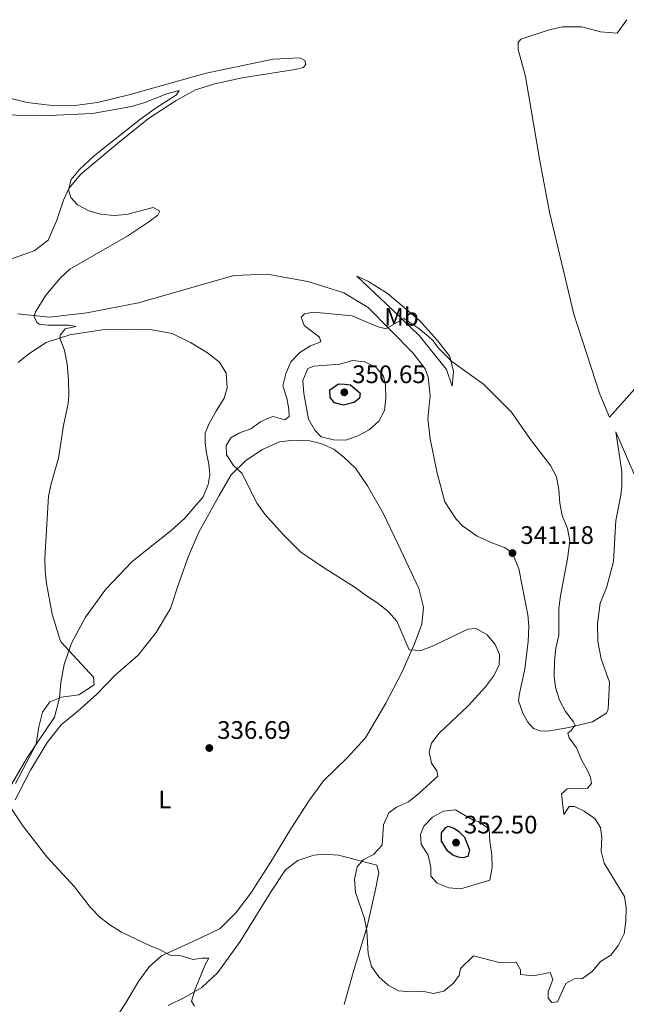
# Model space of a CAD drawing. Units: metres. Extents: x 618311 to 621781, y 4692403 to 4694794.
# Drawn here: x 619624 to 619864, y 4693684 to 4694074 of the extents above; entities that cross this region are included whole.
import ezdxf
from ezdxf.enums import TextEntityAlignment as Align

# ---------------------------------------------------------------- set-up
doc = ezdxf.new("R2010")
doc.units = ezdxf.units.M
doc.header["$MEASUREMENT"] = 0
for name, color, linetype, lineweight in [('Cauce permanente', 151, 'Continuous', 13), ('Cota de punto acotado terreno', 7, 'Continuous', 0), ('Curva de nivel directora', 30, 'Continuous', 30), ('Curva de nivel intermedia', 30, 'Continuous', 0), ('Etiqueta de uso rústico', 92, 'Continuous', 0), ('Línea de cambio de uso (parcela vista)', 92, 'Continuous', 0), ('Punto acotado terreno (símbolo)', 7, 'Continuous', 0)]:
    doc.layers.add(name, color=color, linetype=linetype, lineweight=lineweight)
doc.styles.add('Style-Arial', font='arial.ttf')

# ---------------------------------------------------------------- blocks, each defined once
blk = doc.blocks.new('5PATER')
at = {"layer": 'Cauce permanente', "linetype": 'Continuous', "lineweight": 0}
h = blk.add_hatch(color=51, dxfattribs=at)
edge = h.paths.add_edge_path()
edge.add_ellipse((0, 0), major_axis=(-0.1095731443231308, -0.1110710700762829), ratio=0.9994222409660317, start_angle=0, end_angle=360)

msp = doc.modelspace()

# ---------------------------------------------------------------- linework, layer by layer
at = {"layer": 'Curva de nivel directora', "color": 30, "linetype": 'Continuous', "lineweight": 30, "elevation": 350, "flags": 128}
for points in [[(619751.9200000003, 4693921.500000002), (619748.2999999991, 4693922.34), (619746.6200000006, 4693924.53), (619746.4500000007, 4693927.560000001), (619749.8999999996, 4693929.920000002), (619752.2499999988, 4693929.83), (619754.6899999996, 4693929.500000001), (619758.5000000005, 4693926.24), (619758.2300000001, 4693924.199999999), (619756.0399999997, 4693922.51), (619751.9200000003, 4693921.500000002)], [(619799.2599999991, 4693742.01), (619797.2400000007, 4693742.270000001), (619795.1399999997, 4693743.140000001), (619793.0399999986, 4693744.880000002), (619790.6600000003, 4693748.720000002), (619790.6400000001, 4693751.960000001), (619792.4500000007, 4693754.060000001), (619793.3299999991, 4693754.600000001), (619795.6200000001, 4693753.869999999), (619797.3899999983, 4693752.600000001), (619799.7599999999, 4693750.180000001), (619801.8099999994, 4693745.199999999), (619801.15, 4693742.630000001), (619799.2599999991, 4693742.01)]]:
    msp.add_lwpolyline(points, dxfattribs=at)
at = {"layer": 'Curva de nivel intermedia', "color": 30, "linetype": 'Continuous', "lineweight": 0, "flags": 128}
for points, elevation in [([(619611.4900000005, 4694036.600000001), (619632.4600000009, 4694036.130000001), (619652.3700000019, 4694037.08), (619667.8500000006, 4694039.779999998), (619673.100000001, 4694041.430000001), (619681.8200000004, 4694044.820000002), (619686.7600000001, 4694046.15), (619685.6900000017, 4694044.45), (619677.6300000016, 4694039.329999999), (619671.5200000008, 4694034.91), (619653.180000001, 4694020.449999998), (619647.2800000003, 4694014.890000001), (619643.9699999999, 4694010.890000001), (619642.8400000011, 4694006.829999999), (619643.8100000012, 4694003.73), (619646.4599999998, 4694000.910000001), (619650.9600000015, 4693998.529999998), (619655.7500000015, 4693997.109999998), (619660.8299999998, 4693996.57), (619665.9000000014, 4693996.98), (619676.370000001, 4693999.730000001), (619679.0800000001, 4693998.34), (619678.2599999999, 4693996.81), (619674.7599999994, 4693994.069999998), (619666.390000001, 4693988.519999999), (619643.3700000008, 4693975.359999998), (619639.7499999999, 4693971.889999999), (619633.9200000004, 4693965.039999999), (619629.780000001, 4693958.409999999), (619629.2100000009, 4693956.550000002), (619630.2600000014, 4693954.210000001), (619631.1900000013, 4693953.55), (619634.7300000018, 4693953.09), (619643.2400000012, 4693953.13), (619645.7699999993, 4693952.579999999), (619641.490000001, 4693951.67), (619639.5900000011, 4693949.210000001), (619639.6100000013, 4693947.77), (619641.2400000007, 4693943.050000001), (619642.3899999995, 4693937.680000001), (619642.85, 4693931.460000002), (619643.0600000002, 4693925.449999999), (619642.7500000016, 4693922.060000001), (619640.9299999999, 4693913.359999998), (619638.8899999993, 4693900.399999999), (619635.9900000002, 4693890.249999999), (619634.9000000019, 4693885.359999998), (619633.5100000014, 4693860.680000001), (619633.6000000008, 4693855.749999999), (619634.1399999995, 4693850.779999998), (619636.3600000013, 4693838.59), (619639.41, 4693828.739999999), (619639.9600000001, 4693827.57), (619652.7899999998, 4693813.599999998), (619653, 4693810.569999999), (619647.0200000008, 4693806.619999997), (619640.140000001, 4693805.71), (619635.4900000019, 4693803.859999999), (619632.5999999995, 4693799.76), (619631.0900000008, 4693793.989999999), (619630.1100000017, 4693787.16), (619621.8900000007, 4693771.529999999)], 334.9999999999999), ([(619811.9999999995, 4693826.640000001), (619808.800000001, 4693830.480000001), (619804.4100000011, 4693832.939999999), (619801.1700000003, 4693832.66), (619787.4400000017, 4693826.109999998), (619782.6500000017, 4693824.26), (619777.9300000009, 4693824.439999999), (619773.0000000001, 4693835.789999999), (619769.4999999999, 4693839.71), (619765.4400000008, 4693842.970000001), (619761.0000000016, 4693845.829999999), (619756.5400000003, 4693849.23), (619743.5400000005, 4693857.32), (619734.8700000001, 4693863.289999999), (619727.6200000015, 4693870.460000001), (619720.6200000009, 4693878.26), (619717.7000000017, 4693882.429999998), (619711.630000001, 4693894.480000001), (619708.2400000002, 4693897.569999999), (619705.5400000003, 4693901.779999998), (619705.3600000013, 4693905.52), (619707.2300000022, 4693908.56), (619710.4000000017, 4693910.34), (619715.0799999998, 4693912.100000001), (619718.9400000002, 4693914.829999999), (619721.7699999998, 4693916.199999999), (619723.9900000015, 4693917.02), (619728.6600000008, 4693915.63), (619730.2700000001, 4693916.98), (619730.1900000019, 4693919.82), (619729.4499999998, 4693924.269999999), (619727.8499999995, 4693929.069999999), (619729.0200000008, 4693933.929999999), (619731.0500000003, 4693938.67), (619734.5000000015, 4693942.369999999), (619738.7900000007, 4693944.98), (619742.9100000003, 4693946.58), (619742.4000000005, 4693948.349999999), (619736.2600000005, 4693952.98), (619735.0800000003, 4693956.259999999), (619736.4300000004, 4693957.600000001), (619739.9599999997, 4693958.359999999), (619755.2800000019, 4693956.92), (619765.2100000005, 4693952.650000001), (619768.6600000017, 4693951.720000001), (619775.8099999998, 4693955.76), (619781.7199999995, 4693951.789999999), (619785.5400000017, 4693948.67), (619787.3400000011, 4693946.929999999), (619789.4500000011, 4693943.989999999), (619794.8400000001, 4693938.690000001), (619807.3400000016, 4693929.710000001), (619818.41, 4693918.66), (619825.9300000014, 4693907.859999998), (619833.9100000011, 4693897.480000001), (619836.2400000001, 4693893.060000001), (619837.160000001, 4693887.980000001), (619837.5600000012, 4693882.660000001), (619838.52, 4693877.75), (619840.5800000008, 4693872.619999998), (619841.5900000011, 4693867.649999999), (619840.6800000014, 4693860.600000001), (619837.8200000004, 4693845.939999999), (619837.2400000015, 4693840.970000001), (619837.2200000014, 4693830.279999999), (619836.0400000013, 4693825.21), (619835.4600000001, 4693819.949999998), (619835.2800000012, 4693814.069999999), (619835.9100000015, 4693809.55), (619837.4900000019, 4693804.499999999), (619839.8900000001, 4693800.109999998), (619843.0700000008, 4693795.96), (619843.680000001, 4693794.609999998), (619842.0800000007, 4693792.580000001), (619840.7300000006, 4693791.419999998), (619841.3499999997, 4693789.670000001), (619844.26, 4693785.600000001), (619846.1500000008, 4693780.929999999), (619848.7100000002, 4693776.42), (619849.800000001, 4693773.859999998), (619850.1500000019, 4693771.560000001), (619848.6100000018, 4693769.599999999), (619840.44, 4693769.42), (619838.2200000006, 4693767.449999998), (619839.2100000007, 4693759.289999997), (619841.2900000017, 4693762.41), (619843.3800000015, 4693762.350000001), (619847.2400000016, 4693760.479999999), (619851.4400000017, 4693757.67), (619853.6800000012, 4693754.100000001), (619854.24, 4693750.060000001), (619853.9299999994, 4693744.720000001), (619855.2000000011, 4693739.890000001), (619863.2700000001, 4693726.71), (619863.9000000005, 4693722.3), (619863.790000001, 4693717.039999999), (619863.1500000017, 4693711.899999999), (619860.8800000007, 4693707.499999999), (619857.8299999997, 4693703.539999999), (619853.6900000002, 4693700.989999999), (619850.6000000011, 4693697.119999998)], 340.0000000000001), ([(619752.7600000006, 4693907.63), (619747.8800000012, 4693907.699999999), (619743.0399999998, 4693908.92), (619740.560000001, 4693911.57), (619737.9800000016, 4693915.849999999), (619736.1799999999, 4693926.039999999), (619735.6799999994, 4693931.180000001), (619737.690000001, 4693935.970000001), (619740.0500000013, 4693936.899999999), (619750.4000000004, 4693937.659999999), (619755.4500000017, 4693939.09), (619760.3300000011, 4693938.59), (619764.7900000003, 4693936.32), (619767.6500000014, 4693932.949999998), (619768.5000000007, 4693929.34), (619768.6700000007, 4693924.34), (619768.1000000006, 4693919.32), (619765.8099999996, 4693915.109999998), (619762.020000001, 4693911.74), (619757.4800000013, 4693909.3), (619752.7600000006, 4693907.63)], 345.0000000000001), ([(619850.6000000011, 4693697.119999998), (619846.5399999998, 4693694.21), (619843.2600000009, 4693694.119999999), (619840.030000001, 4693692.279999999), (619836.6300000013, 4693684.970000001), (619834.4699999999, 4693684.76), (619832.9100000019, 4693686.439999999), (619833.0300000004, 4693688.929999999), (619834.7600000005, 4693693.869999998), (619833.8000000016, 4693696.56), (619826.990000001, 4693695.310000001), (619822.0199999999, 4693695.819999999), (619822.0500000013, 4693697.720000001), (619820.3500000002, 4693700.750000001), (619813.5199999996, 4693700.539999999), (619803.4000000008, 4693703.16), (619798.230000001, 4693698.199999998), (619797.7000000011, 4693695.359999999), (619795.4200000013, 4693692.38), (619791.5600000012, 4693689.21), (619787.5500000013, 4693688.23), (619783.7600000004, 4693689.080000001), (619778.6999999998, 4693688.92), (619773.7100000009, 4693689.369999999), (619769.5800000003, 4693691.57), (619765.8000000007, 4693694.84), (619762.990000001, 4693699.01), (619761.6299999999, 4693703.989999999), (619761.1600000004, 4693713.06), (619760.1600000013, 4693717.960000002), (619756.6299999997, 4693728.359999999), (619756.2699999998, 4693733.619999999), (619757.3000000003, 4693738.51), (619759.6699999995, 4693741.259999999), (619763.7100000007, 4693743.369999999), (619767.1600000019, 4693747.039999999), (619767.6900000017, 4693755.139999999), (619769.8300000007, 4693759.869999999), (619772.9199999997, 4693762.180000001), (619777.5700000012, 4693764.300000001), (619781.6700000004, 4693767.490000002), (619789.1900000018, 4693774.42), (619788.9100000003, 4693776.579999999), (619786.730000001, 4693779.599999999), (619785.7699999998, 4693784.050000002), (619786.7599999999, 4693787.429999999), (619789.7300000006, 4693791.460000001), (619801.2599999995, 4693802.349999999), (619808.1700000007, 4693809.81), (619811.2599999999, 4693814.01), (619813.5199999996, 4693818.470000001), (619813.6400000001, 4693822.659999999), (619811.9999999995, 4693826.640000001)], 340.0000000000001), ([(619619.9999999999, 4693761.82), (619624.8099999998, 4693754.720000002), (619634.2600000004, 4693742.42), (619645.2700000008, 4693730.499999999), (619651.5899999996, 4693722.359999998), (619655.2599999999, 4693718.539999999), (619659.2000000004, 4693715.469999999), (619663.9299999999, 4693712.579999999), (619675.22, 4693707.230000001), (619678.9400000015, 4693705.769999999), (619683.4800000011, 4693703.359999999), (619687.5300000013, 4693703.180000001), (619692.3100000002, 4693701.720000001), (619695.7000000009, 4693702.349999999), (619698.4700000002, 4693702.289999999), (619696.9300000002, 4693699.380000001), (619693.1300000004, 4693689.98), (619691.5999999993, 4693685.180000001), (619692.8300000009, 4693683.229999999)], 334.9999999999999), ([(619798.3200000003, 4693729.73), (619793.6599999999, 4693730.109999999), (619789.0100000007, 4693731.96), (619786.4800000006, 4693734.800000002), (619786.5300000019, 4693738.239999999), (619785.4200000011, 4693743.109999999), (619782.7000000009, 4693747.529999998), (619782.3400000011, 4693751.239999998), (619783.7400000002, 4693754.560000001), (619787.0999999996, 4693758.15), (619791.5099999997, 4693760.499999999), (619796.2000000014, 4693761.029999999), (619803.3000000003, 4693756.949999999), (619805.4000000014, 4693756.42), (619809.6000000013, 4693753.539999999), (619809.8800000006, 4693748.55), (619810.6000000003, 4693743.289999999), (619810.7600000014, 4693738.289999999), (619809.9100000019, 4693733.17), (619798.3200000003, 4693729.73)], 345.0000000000001)]:
    msp.add_lwpolyline(points, dxfattribs=dict(at, elevation=elevation))
at = {"layer": 'Línea de cambio de uso (parcela vista)', "color": 92, "linetype": 'Continuous', "lineweight": 0}
for points in [[(619864.1200000001, 4694074.220000001, 339.4100000000035), (619860.25, 4694068.83, 339.1399999999995), (619853.6799999997, 4694069.42, 338.7700000000041), (619846.2800000003, 4694071.439999999, 338.3899999999995), (619838.4500000002, 4694071.350000001, 338.4400000000023), (619833.4000000004, 4694070.17, 338.3899999999995), (619822.1200000001, 4694066.460000001, 338.1199999999953), (619821.1100000005, 4694065.199999999, 338.1699999999983), (619821.0300000003, 4694062.42, 338.1699999999983), (619823.9800000006, 4694051.65, 338.3899999999995), (619829.7100000001, 4694018.24, 338.5), (619833.5099999999, 4693997.960000001, 338.4400000000023), (619843.1100000005, 4693957.57, 338.3899999999995), (619853.4699999997, 4693925.84, 338.6100000000006), (619857.2599999999, 4693916.75, 338.7700000000041), (619868.4500000002, 4693929.300000001, 338.1699999999983)], [(619620.2800000003, 4693979.439999999, 334.4199999999983), (619629.2400000002, 4693982.680000001, 334.4700000000012), (619634.8200000003, 4693986.800000001, 334.5200000000041), (619638.25, 4693994.76, 334.679999999993), (619640.9100000003, 4694002.710000001, 335.0099999999948), (619643.04, 4694007.289999999, 335.0099999999948), (619647.7599999999, 4694012.99, 335.0099999999948), (619662.2400000002, 4694025.15, 335.0099999999948), (619674.6399999997, 4694035.01, 335.0599999999977), (619685.4800000006, 4694042.230000001, 335.1199999999953), (619693.1699999999, 4694046.470000001, 335.1699999999983), (619700.8799999999, 4694048.850000001, 335.3300000000018), (619711.7100000001, 4694051.189999999, 335.3300000000018), (619732.7100000001, 4694054.430000001, 335.6000000000058), (619735.9800000006, 4694055.32, 335.7100000000065), (619736.8799999999, 4694056.59, 335.8699999999953), (619736.5300000003, 4694058.02, 336.0299999999988), (619734.4900000002, 4694059.17, 336.0299999999988), (619723.9800000006, 4694058.51, 335.8699999999953), (619697.4500000002, 4694053.09, 335.3800000000047), (619666.7599999999, 4694044.41, 335.3800000000047), (619654.3399999999, 4694041.369999999, 335.1699999999983), (619644.4299999997, 4694040.140000001, 335.0599999999977), (619636.3399999999, 4694040.189999999, 334.8999999999942), (619626.5599999996, 4694041.4, 334.7899999999936), (619608.3200000003, 4694045.859999999, 334.8999999999942)], [(619867.0099999999, 4693894.119999999, 338.2799999999988), (619859.8399999999, 4693910.869999999, 338.679999999993), (619861.0599999996, 4693902.189999999, 338.8099999999977), (619862.1100000005, 4693895.189999999, 338.9400000000023), (619862.1399999997, 4693889.029999999, 338.9400000000023), (619861.8200000003, 4693885.74, 338.9400000000023), (619859.7699999996, 4693875.689999999, 338.9400000000023), (619858.8399999999, 4693859.49, 339.2100000000065), (619856.1100000005, 4693849.100000001, 339.2100000000065), (619853.5300000003, 4693843.01, 339.070000000007), (619852.5599999996, 4693834.82, 339.070000000007), (619852.5899999999, 4693827.74, 339.070000000007), (619853.9800000006, 4693820.91, 339.070000000007), (619857.3200000003, 4693811.65, 339.070000000007), (619856.7000000002, 4693800.930000001, 339.3399999999965), (619856.1100000005, 4693799.33, 339.4700000000012), (619850.4800000006, 4693795.92, 339.7299999999959), (619841.1299999999, 4693793.680000001, 340.1300000000047), (619832.7800000003, 4693792.199999999, 340.5200000000041), (619829.75, 4693792.439999999, 340.7899999999936), (619827.2100000001, 4693793.350000001, 340.7899999999936), (619824.9199999999, 4693795.869999999, 340.7899999999936), (619822.8799999999, 4693799.41, 340.7899999999936), (619821.1600000003, 4693804.210000001, 340.6600000000035), (619821.5700000003, 4693807.24, 340.6600000000035), (619823.7100000001, 4693816.789999999, 340.5200000000041), (619825.0099999999, 4693827.76, 340.3899999999995), (619825.3099999996, 4693833.92, 340.3899999999995), (619824.8700000001, 4693838.310000001, 340.3899999999995), (619821.4000000004, 4693856.600000001, 341.179999999993), (619818.8300000001, 4693862.83, 341.179999999993), (619815.9600000001, 4693864.92, 341.179999999993), (619810.3799999999, 4693867, 341.0500000000029), (619804.7999999998, 4693869.5, 341.0500000000029), (619799.04, 4693873.609999999, 341.0500000000029), (619796.4900000002, 4693876.289999999, 341.0500000000029), (619792.0700000003, 4693883.100000001, 341.0500000000029), (619788.9699999997, 4693894.470000001, 341.179999999993), (619786.2000000002, 4693908.130000001, 341.3099999999977), (619785.2300000006, 4693916.07, 341.5800000000018), (619786.2300000006, 4693925.25, 341.3600000000006), (619785.4699999997, 4693932.57, 340.9900000000052), (619784.2100000001, 4693935.850000001, 340.7700000000041), (619779.3300000001, 4693942.16, 340.6100000000006), (619761.6500000004, 4693960.16, 338.9400000000023), (619751.9699999997, 4693965.970000001, 338.6199999999953), (619746.9699999997, 4693967.529999999, 338.2899999999936), (619737.7599999999, 4693970.4, 337.6999999999971), (619721.6399999997, 4693973.369999999, 336.5200000000041), (619708.3499999996, 4693972.850000001, 336.0299999999988), (619670.6200000001, 4693961.960000001, 335.7100000000065), (619650.1299999999, 4693958.050000001, 335.4400000000023), (619635.3399999999, 4693956.33, 335.2200000000012), (619622.6100000005, 4693957.67, 334.8500000000058)], [(619794.9000000004, 4693928.949999999, 341.0399999999936), (619792.6299999999, 4693935.52, 340.929999999993), (619782.0199999996, 4693948.980000001, 340.5), (619768.6299999999, 4693961.680000001, 339.5899999999965), (619757.1799999997, 4693972.529999999, 337.6999999999971), (619761.5599999996, 4693970.600000001, 337.6499999999942), (619769.1399999997, 4693965.890000001, 337.6999999999971), (619781.8499999996, 4693955.119999999, 338.2899999999936), (619789.0899999999, 4693947.130000001, 338.8899999999995), (619793.9699999997, 4693940.730000001, 339.75), (619795.4900000002, 4693934.84, 340.5599999999977), (619794.9000000004, 4693928.949999999, 341.0399999999936)], [(619619.3600000005, 4693769.59, 335.0500000000029), (619626.2999999998, 4693781.609999999, 334.7899999999936), (619637.2699999996, 4693797.859999999, 335.3099999999977), (619639.25, 4693805.470000001, 334.9199999999983), (619639.8099999996, 4693811.539999999, 334.9199999999983), (619641.2100000001, 4693818.720000001, 334.9199999999983), (619644.0300000003, 4693827.09, 335.3099999999977), (619649.5499999998, 4693837.41, 335.5800000000018), (619657.6699999999, 4693848.59, 336.1000000000058), (619668.0800000001, 4693859.439999999, 336.3699999999953), (619683.6200000001, 4693871.84, 337.4199999999983), (619688.8300000001, 4693876.5, 337.4199999999983), (619696.29, 4693885.15, 337.2899999999936), (619698.29, 4693889.970000001, 338.2100000000065), (619698.8600000005, 4693893.939999999, 338.3399999999965), (619698.5, 4693898.07, 338.7400000000052), (619697.5499999998, 4693902.449999999, 338.7400000000052), (619697.0199999996, 4693906.58, 338.4799999999959), (619697.0199999996, 4693910.390000001, 337.8099999999977), (619698.4900000002, 4693913.859999999, 337.3800000000047), (619701.5199999996, 4693919.380000001, 337.0500000000029), (619704.5700000003, 4693924.220000001, 337), (619705.6900000004, 4693928.279999999, 337.0500000000029), (619705.3600000005, 4693934.08, 337), (619702.6799999997, 4693938.5, 336.8899999999995), (619697.9199999999, 4693942.230000001, 336.7299999999959), (619691.2100000001, 4693946.34, 336.1900000000023), (619683.9199999999, 4693949.859999999, 336.0299999999988), (619675.9900000002, 4693951.26, 335.6499999999942), (619666.9699999997, 4693951.560000001, 335.3800000000047), (619656.2000000002, 4693951.24, 335.2799999999988), (619643.3499999996, 4693949.289999999, 335.0599999999977), (619634.0499999998, 4693946.289999999, 334.7899999999936), (619627.1200000001, 4693941.82, 334.7899999999936), (619622.8799999999, 4693938.390000001, 334.7400000000052)], [(619655.4000000004, 4693669.050000001, 333.1999999999971), (619665.3600000005, 4693684.210000001, 333.9900000000052), (619670.6299999999, 4693693.09, 334.2599999999948), (619674.6500000004, 4693698.76, 334.5200000000041), (619679.7699999996, 4693703.180000001, 334.9199999999983), (619695.0899999999, 4693710.180000001, 335.7100000000065), (619702.9199999999, 4693714.100000001, 335.9700000000012), (619709.1299999999, 4693720.199999999, 336.3699999999953), (619715.1600000003, 4693728, 336.7599999999948), (619723.7800000003, 4693741.539999999, 337.820000000007), (619731.2199999997, 4693753.980000001, 337.820000000007), (619738.25, 4693764.810000001, 338.2100000000065), (619743.9500000002, 4693772.52, 338.2100000000065), (619753.2699999996, 4693781.680000001, 338.4799999999959), (619760.5599999996, 4693789.65, 338.7400000000052), (619768.6799999997, 4693803.359999999, 339), (619774.9400000004, 4693815.539999999, 339.5299999999988), (619780.0300000003, 4693826.869999999, 340.1900000000023), (619782.8600000005, 4693834.640000001, 340.320000000007), (619783.5800000001, 4693841.4, 340.5899999999965), (619781.7699999996, 4693848.730000001, 340.5899999999965), (619773.5800000001, 4693866.230000001, 340.8500000000058), (619767.5199999996, 4693878.689999999, 341.5099999999948), (619761.3099999996, 4693889.539999999, 342.8300000000018), (619756.5499999998, 4693896.430000001, 342.8300000000018), (619752.1399999997, 4693900.710000001, 343.2200000000012), (619748.0700000003, 4693904.060000001, 343.6199999999953), (619743.25, 4693906.15, 343.75), (619738.5199999996, 4693907.300000001, 343.6199999999953), (619732.1100000005, 4693907.52, 342.8300000000018), (619726.4600000001, 4693906.9, 342.5599999999977), (619719.7300000006, 4693903.83, 341.6399999999995), (619713.1699999999, 4693899.49, 340.1900000000023), (619707.3799999999, 4693893.810000001, 339.2700000000041), (619702.6100000005, 4693885.689999999, 338.4799999999959), (619694.5099999999, 4693871.140000001, 338.0800000000018), (619690.4199999999, 4693861.58, 337.9499999999971), (619686.5999999996, 4693850.930000001, 337.2899999999936), (619683.2800000003, 4693840.869999999, 337.1600000000035), (619677.6699999999, 4693831.4, 336.8899999999995), (619670.4600000001, 4693822.42, 335.9700000000012), (619661.3099999996, 4693814.439999999, 335.3099999999977), (619654.0899999999, 4693806.980000001, 335.179999999993), (619646.54, 4693800.189999999, 335.3099999999977), (619639.9900000002, 4693794.76, 335.5800000000018), (619634.4500000002, 4693787.730000001, 335.5800000000018)], [(619634.4500000002, 4693787.730000001, 335.5800000000018), (619627.7599999999, 4693776.810000001, 335.5800000000018), (619621.75, 4693765.050000001, 335.179999999993)], [(619682.3200000003, 4693683.58, 334.3099999999977), (619688.8799999999, 4693686.74, 334.8399999999965), (619695.7800000003, 4693690.65, 335.2299999999959), (619702.0800000001, 4693696.59, 335.8899999999995), (619710.8700000001, 4693708.949999999, 336.5500000000029), (619722.9199999999, 4693728.25, 337.3399999999965), (619728.8600000005, 4693737.230000001, 337.6000000000058), (619733.8200000003, 4693741.050000001, 338.1300000000047), (619740.1299999999, 4693743.100000001, 338.3899999999995), (619743.9299999997, 4693743.550000001, 338.3899999999995), (619749.8399999999, 4693743.16, 338.9199999999983), (619765.04, 4693739.180000001, 340.7700000000041), (619765.8200000003, 4693736.24, 341.2899999999936), (619764.5, 4693729.480000001, 341.2899999999936), (619761.29, 4693714.779999999, 339.7100000000065), (619755.9800000006, 4693697.550000001, 338.9199999999983), (619752.1699999999, 4693683.939999999, 337.6000000000058)]]:
    msp.add_polyline3d(points, dxfattribs=at)

# ---------------------------------------------------------------- block references
at = {"layer": 'Punto acotado terreno (símbolo)', "color": 7, "linetype": 'Continuous', "lineweight": 0, "xscale": 10, "yscale": 10, "zscale": 10}
for p in [(619752.1700000005, 4693926.550000001, 350.6499999999942), (619818.8299999981, 4693862.830000003, 341.179999999993), (619698.6799999981, 4693785.56, 336.6900000000023), (619796.4600000007, 4693748.070000002, 352.5000000000005)]:
    msp.add_blockref('5PATER', p, dxfattribs=at)

# ---------------------------------------------------------------- texts
at = {"layer": 'Cota de punto acotado terreno', "color": 7, "linetype": 'Continuous', "lineweight": 0, "style": 'Style-Arial'}
for s, p in [('350.65', (619755.2899999992, 4693930.190000001, 350.6499999999942)), ('341.18', (619821.949999999, 4693866.469999999, 341.179999999993)), ('336.69', (619701.8000000013, 4693789.199999998, 336.6900000000023)), ('352.50', (619799.5799999991, 4693751.710000002, 352.5))]:
    msp.add_text(s, height=7.000000000000002, dxfattribs=at).set_placement(p)
at = {"layer": 'Etiqueta de uso rústico', "color": 92, "linetype": 'Continuous', "lineweight": 0, "style": 'Style-Arial'}
for s, p in [('Mb', (619774.8602462414, 4693956.470009997, 339.8899999999995)), ('L', (619681.061420382, 4693765.170010001, 336.0800000000018))]:
    msp.add_text(s, height=7.000000000000002, dxfattribs=at).set_placement(p, align=Align.MIDDLE_CENTER)

doc.saveas('drawing.dxf')
